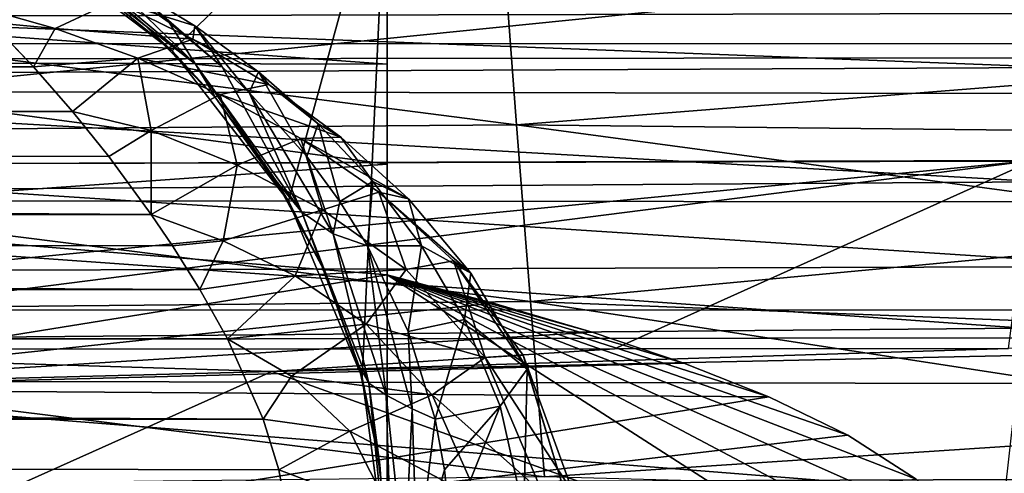
# Model space of a CAD drawing. Units: millimetres. Extents: x -300 to 900, y -132 to 0.
# Drawn here: x -40 to -26, y -22 to -15 of the extents above; entities that cross this region are included whole.
import ezdxf

# ---------------------------------------------------------------- set-up
doc = ezdxf.new("R2010")
doc.units = ezdxf.units.MM
doc.header["$LTSCALE"] = 65.185185
for name, color, linetype in [('11', 7, 'CONTINUOUS'), ('143', 7, 'CONTINUOUS'), ('147', 7, 'CONTINUOUS'), ('151', 7, 'CONTINUOUS'), ('152', 7, 'CONTINUOUS'), ('16', 7, 'CONTINUOUS'), ('161', 7, 'CONTINUOUS'), ('177', 7, 'CONTINUOUS'), ('2', 7, 'CONTINUOUS'), ('26', 7, 'CONTINUOUS'), ('29', 7, 'CONTINUOUS'), ('34', 7, 'CONTINUOUS'), ('50', 7, 'CONTINUOUS'), ('52', 7, 'CONTINUOUS'), ('68', 7, 'CONTINUOUS'), ('70', 7, 'CONTINUOUS')]:
    doc.layers.add(name, color=color, linetype=linetype)

msp = doc.modelspace()

# ---------------------------------------------------------------- linework, layer by layer
at = {"layer": '11', "linetype": 'Continuous'}
for points in [[(-51.431, -20.701, -97.698), (-36.59, -20.312, -98.166), (-46.55, -20.003, -98.034), (-51.431, -20.701, -97.698)], [(-46.55, -20.003, -98.034), (-36.59, -20.312, -98.166), (-31.86, -20, -98.321), (-46.55, -20.003, -98.034)], [(-36.59, -20.312, -98.166), (-28.807, -23.098, -97.515), (-21.613, -19.993, -98.423), (-36.59, -20.312, -98.166)], [(-36.59, -20.312, -98.166), (-21.613, -19.993, -98.423), (-26.423, -19.996, -98.384), (-36.59, -20.312, -98.166)], [(-31.86, -20, -98.321), (-36.59, -20.312, -98.166), (-26.423, -19.996, -98.384), (-31.86, -20, -98.321)], [(-28.807, -23.098, -97.515), (-14.258, -22.859, -97.684), (-21.613, -19.993, -98.423), (-28.807, -23.098, -97.515)], [(-51.431, -20.701, -97.698), (-43.487, -23.399, -97.166), (-36.59, -20.312, -98.166), (-51.431, -20.701, -97.698)], [(-43.487, -23.399, -97.166), (-28.807, -23.098, -97.515), (-36.59, -20.312, -98.166), (-43.487, -23.399, -97.166)]]:
    msp.add_3dface(points, dxfattribs=at)
at = {"layer": '143', "linetype": 'Continuous'}
for points in [[(-214.037, -15.823, -218.962), (215, -14.796, -217.71), (-213.558, -14.282, -216.897), (-214.037, -15.823, -218.962)], [(215, -15.749, -218.886), (215, -14.796, -217.71), (-214.037, -15.823, -218.962), (215, -15.749, -218.886)], [(215, -16.875, -219.898), (215, -15.749, -218.886), (-214.128, -16.171, -219.304), (215, -16.875, -219.898)], [(-214.128, -16.171, -219.304), (215, -15.749, -218.886), (-214.037, -15.823, -218.962), (-214.128, -16.171, -219.304)], [(-214.507, -17.829, -220.558), (215, -16.875, -219.898), (-214.128, -16.171, -219.304), (-214.507, -17.829, -220.558)], [(215, -18.152, -220.743), (215, -16.875, -219.898), (-214.507, -17.829, -220.558), (215, -18.152, -220.743)], [(-214.806, -19.434, -221.342), (215, -18.152, -220.743), (-214.507, -17.829, -220.558), (-214.806, -19.434, -221.342)], [(215, -19.505, -221.368), (215, -18.152, -220.743), (-214.806, -19.434, -221.342), (215, -19.505, -221.368)], [(-214.901, -20.117, -221.574), (215, -19.505, -221.368), (-214.806, -19.434, -221.342), (-214.901, -20.117, -221.574)], [(215, -20.944, -221.78), (215, -19.505, -221.368), (-214.901, -20.117, -221.574), (215, -20.944, -221.78)], [(-215.12, -22.477, -221.985), (215, -20.944, -221.78), (-214.901, -20.117, -221.574), (-215.12, -22.477, -221.985)], [(-215.12, -22.477, -221.985), (215, -22.477, -221.985), (215, -20.944, -221.78), (-215.12, -22.477, -221.985)]]:
    msp.add_3dface(points, dxfattribs=at)
at = {"layer": '147', "linetype": 'Continuous'}
for points in [[(-39.881, -16.109, 214.246), (-275.617, -16.097, 214.234), (-40.464, -15.499, 213.613), (-39.881, -16.109, 214.246)], [(-275.924, -16.806, 214.85), (-275.617, -16.097, 214.234), (-39.34, -16.728, 214.788), (-275.924, -16.806, 214.85)], [(-39.34, -16.728, 214.788), (-275.617, -16.097, 214.234), (-39.881, -16.109, 214.246), (-39.34, -16.728, 214.788)], [(-276.403, -18.265, 215.807), (-275.924, -16.806, 214.85), (-38.254, -18.146, 215.742), (-276.403, -18.265, 215.807)], [(-38.84, -17.348, 215.249), (-275.924, -16.806, 214.85), (-39.34, -16.728, 214.788), (-38.84, -17.348, 215.249)], [(-38.254, -18.146, 215.742), (-275.924, -16.806, 214.85), (-38.84, -17.348, 215.249), (-38.254, -18.146, 215.742)], [(-37.96, -18.579, 215.969), (-276.403, -18.265, 215.807), (-38.254, -18.146, 215.742), (-37.96, -18.579, 215.969)], [(-276.719, -19.7, 216.439), (-276.403, -18.265, 215.807), (-37.585, -19.18, 216.241), (-276.719, -19.7, 216.439)], [(-37.585, -19.18, 216.241), (-276.403, -18.265, 215.807), (-37.96, -18.579, 215.969), (-37.585, -19.18, 216.241)], [(-37.203, -19.864, 216.494), (-276.719, -19.7, 216.439), (-37.585, -19.18, 216.241), (-37.203, -19.864, 216.494)], [(-276.907, -21.09, 216.815), (-276.719, -19.7, 216.439), (-36.709, -20.97, 216.791), (-276.907, -21.09, 216.815)], [(-36.709, -20.97, 216.791), (-276.719, -19.7, 216.439), (-37.203, -19.864, 216.494), (-36.709, -20.97, 216.791)], [(-36.493, -21.669, 216.91), (-276.907, -21.09, 216.815), (-36.709, -20.97, 216.791), (-36.493, -21.669, 216.91)], [(-36.345, -22.477, 216.985), (-276.992, -22.477, 216.985), (-276.907, -21.09, 216.815), (-36.345, -22.477, 216.985)], [(-36.345, -22.477, 216.985), (-276.907, -21.09, 216.815), (-36.493, -21.669, 216.91), (-36.345, -22.477, 216.985)]]:
    msp.add_3dface(points, dxfattribs=at)
at = {"layer": '151', "linetype": 'Continuous'}
for points in [[(-40.038, -14.318, 198.023), (-37.967, -15.891, 198.223), (-39.449, -14.682, 208), (-40.038, -14.318, 198.023)], [(-39.449, -14.682, 208), (-37.967, -15.891, 198.223), (-38.34, -15.54, 208), (-39.449, -14.682, 208)], [(-38.34, -15.54, 208), (-37.967, -15.891, 198.223), (-37.362, -16.545, 208), (-38.34, -15.54, 208)], [(-37.967, -15.891, 198.223), (-36.361, -17.963, 198.37), (-37.362, -16.545, 208), (-37.967, -15.891, 198.223)], [(-37.362, -16.545, 208), (-36.361, -17.963, 198.37), (-36.534, -17.677, 208), (-37.362, -16.545, 208)], [(-36.534, -17.677, 208), (-36.361, -17.963, 198.37), (-35.873, -18.913, 208), (-36.534, -17.677, 208)], [(-36.361, -17.963, 198.37), (-35.345, -20.396, 198.46), (-35.873, -18.913, 208), (-36.361, -17.963, 198.37)], [(-35.873, -18.913, 208), (-35.345, -20.396, 198.46), (-35.391, -20.23, 208), (-35.873, -18.913, 208)], [(-35.391, -20.23, 208), (-35.345, -20.396, 198.46), (-35.098, -21.601, 208), (-35.391, -20.23, 208)], [(-35.345, -20.396, 198.46), (-35, -23, 198.49), (-35.098, -21.601, 208), (-35.345, -20.396, 198.46)], [(-35, -23, 198.49), (-35, -23, 208), (-35.098, -21.601, 208), (-35, -23, 198.49)]]:
    msp.add_3dface(points, dxfattribs=at)
at = {"layer": '152', "linetype": 'Continuous'}
for points in [[(-39.449, -14.682, 208), (-38.34, -15.54, 208), (-39.534, -14.496, 209.643), (-39.449, -14.682, 208)], [(-38.34, -15.54, 208), (-37.644, -16.072, 209.168), (-39.534, -14.496, 209.643), (-38.34, -15.54, 208)], [(-39.534, -14.496, 209.643), (-37.644, -16.072, 209.168), (-38.844, -14.91, 209.825), (-39.534, -14.496, 209.643)], [(-38.844, -14.91, 209.825), (-37.644, -16.072, 209.168), (-38.006, -15.499, 209.99), (-38.844, -14.91, 209.825)], [(-38.34, -15.54, 208), (-37.362, -16.545, 208), (-37.644, -16.072, 209.168), (-38.34, -15.54, 208)], [(-38.006, -15.499, 209.99), (-37.644, -16.072, 209.168), (-37.275, -16.109, 210.079), (-38.006, -15.499, 209.99)], [(-37.362, -16.545, 208), (-36.534, -17.677, 208), (-37.644, -16.072, 209.168), (-37.362, -16.545, 208)], [(-36.534, -17.677, 208), (-36.175, -18.116, 208.798), (-37.644, -16.072, 209.168), (-36.534, -17.677, 208)], [(-37.644, -16.072, 209.168), (-36.175, -18.116, 208.798), (-37.275, -16.109, 210.079), (-37.644, -16.072, 209.168)], [(-36.175, -18.116, 208.798), (-36.901, -16.464, 210.103), (-37.275, -16.109, 210.079), (-36.175, -18.116, 208.798)], [(-36.901, -16.464, 210.103), (-35.742, -18.415, 209.474), (-36.107, -17.348, 210.101), (-36.901, -16.464, 210.103)], [(-35.742, -18.415, 209.474), (-36.901, -16.464, 210.103), (-36.175, -18.116, 208.798), (-35.742, -18.415, 209.474)], [(-36.107, -17.348, 210.101), (-35.742, -18.415, 209.474), (-35.652, -17.966, 210.062), (-36.107, -17.348, 210.101)], [(-36.534, -17.677, 208), (-35.873, -18.913, 208), (-36.175, -18.116, 208.798), (-36.534, -17.677, 208)], [(-35.652, -17.966, 210.062), (-35.742, -18.415, 209.474), (-35.271, -18.579, 210.006), (-35.652, -17.966, 210.062)], [(-35.873, -18.913, 208), (-35.391, -20.23, 208), (-36.175, -18.116, 208.798), (-35.873, -18.913, 208)], [(-35.391, -20.23, 208), (-35.253, -20.476, 208.567), (-36.175, -18.116, 208.798), (-35.391, -20.23, 208)], [(-35.253, -20.476, 208.567), (-35.742, -18.415, 209.474), (-36.175, -18.116, 208.798), (-35.253, -20.476, 208.567)], [(-35.742, -18.415, 209.474), (-35.01, -20.641, 209.081), (-35.271, -18.579, 210.006), (-35.742, -18.415, 209.474)], [(-35.01, -20.641, 209.081), (-35.742, -18.415, 209.474), (-35.253, -20.476, 208.567), (-35.01, -20.641, 209.081)], [(-35.271, -18.579, 210.006), (-34.652, -20.828, 209.51), (-34.709, -19.763, 209.877), (-35.271, -18.579, 210.006)], [(-34.652, -20.828, 209.51), (-35.271, -18.579, 210.006), (-35.01, -20.641, 209.081), (-34.652, -20.828, 209.51)], [(-34.709, -19.763, 209.877), (-34.652, -20.828, 209.51), (-34.337, -20.97, 209.757), (-34.709, -19.763, 209.877)], [(-35.391, -20.23, 208), (-35.098, -21.601, 208), (-35.253, -20.476, 208.567), (-35.391, -20.23, 208)], [(-35, -23, 208), (-34.94, -23, 208.487), (-35.253, -20.476, 208.567), (-35, -23, 208)], [(-35.098, -21.601, 208), (-35, -23, 208), (-35.253, -20.476, 208.567), (-35.098, -21.601, 208)], [(-34.94, -23, 208.487), (-35.01, -20.641, 209.081), (-35.253, -20.476, 208.567), (-34.94, -23, 208.487)], [(-34.94, -23, 208.487), (-34.761, -23, 208.947), (-35.01, -20.641, 209.081), (-34.94, -23, 208.487)], [(-34.761, -23, 208.947), (-34.652, -20.828, 209.51), (-35.01, -20.641, 209.081), (-34.761, -23, 208.947)], [(-34.761, -23, 208.947), (-34.583, -23, 209.223), (-34.652, -20.828, 209.51), (-34.761, -23, 208.947)], [(-34.652, -20.828, 209.51), (-34.583, -23, 209.223), (-34.337, -20.97, 209.757), (-34.652, -20.828, 209.51)], [(-34.337, -20.97, 209.757), (-34.583, -23, 209.223), (-34.205, -21.669, 209.706), (-34.337, -20.97, 209.757)], [(-34.583, -23, 209.223), (-34.121, -22.477, 209.673), (-34.205, -21.669, 209.706), (-34.583, -23, 209.223)]]:
    msp.add_3dface(points, dxfattribs=at)
at = {"layer": '16', "linetype": 'Continuous'}
for points in [[(-26.082, -17.402, -99.065), (-25.833, -14.79, -99.767), (-52.42, -17.476, -98.545), (-26.082, -17.402, -99.065)], [(-25.833, -14.79, -99.767), (-51.915, -14.939, -99.262), (-52.42, -17.476, -98.545), (-25.833, -14.79, -99.767)], [(-52.92, -20.001, -97.843), (-46.55, -20.003, -98.034), (-26.082, -17.402, -99.065), (-52.92, -20.001, -97.843)], [(-52.92, -20.001, -97.843), (-26.082, -17.402, -99.065), (-52.42, -17.476, -98.545), (-52.92, -20.001, -97.843)], [(-46.55, -20.003, -98.034), (-31.86, -20, -98.321), (-26.082, -17.402, -99.065), (-46.55, -20.003, -98.034)], [(-31.86, -20, -98.321), (-26.423, -19.996, -98.384), (-26.082, -17.402, -99.065), (-31.86, -20, -98.321)]]:
    msp.add_3dface(points, dxfattribs=at)
at = {"layer": '161', "linetype": 'Continuous'}
for points in [[(-38.844, -14.91, 209.825), (-38.006, -15.499, 209.99), (-38.581, -14.979, 211.226), (-38.844, -14.91, 209.825)], [(-38.581, -14.979, 211.226), (-37.654, -15.543, 211.34), (-38.761, -15.199, 212.544), (-38.581, -14.979, 211.226)], [(-38.006, -15.499, 209.99), (-37.275, -16.109, 210.079), (-38.581, -14.979, 211.226), (-38.006, -15.499, 209.99)], [(-38.581, -14.979, 211.226), (-37.275, -16.109, 210.079), (-37.654, -15.543, 211.34), (-38.581, -14.979, 211.226)], [(-40.706, -15.263, 213.334), (-38.761, -15.199, 212.544), (-39.579, -15.583, 213.63), (-40.706, -15.263, 213.334)], [(-38.761, -15.199, 212.544), (-37.679, -15.731, 212.665), (-39.579, -15.583, 213.63), (-38.761, -15.199, 212.544)], [(-38.761, -15.199, 212.544), (-37.654, -15.543, 211.34), (-37.679, -15.731, 212.665), (-38.761, -15.199, 212.544)], [(-40.464, -15.499, 213.613), (-40.706, -15.263, 213.334), (-39.579, -15.583, 213.63), (-40.464, -15.499, 213.613)], [(-39.881, -16.109, 214.246), (-40.464, -15.499, 213.613), (-39.579, -15.583, 213.63), (-39.881, -16.109, 214.246)], [(-39.881, -16.109, 214.246), (-39.579, -15.583, 213.63), (-38.437, -15.992, 213.832), (-39.881, -16.109, 214.246)], [(-39.579, -15.583, 213.63), (-37.679, -15.731, 212.665), (-38.437, -15.992, 213.832), (-39.579, -15.583, 213.63)], [(-37.654, -15.543, 211.34), (-36.772, -16.181, 211.374), (-37.679, -15.731, 212.665), (-37.654, -15.543, 211.34)], [(-37.275, -16.109, 210.079), (-36.901, -16.464, 210.103), (-37.654, -15.543, 211.34), (-37.275, -16.109, 210.079)], [(-37.654, -15.543, 211.34), (-36.901, -16.464, 210.103), (-36.772, -16.181, 211.374), (-37.654, -15.543, 211.34)], [(-37.679, -15.731, 212.665), (-36.633, -16.355, 212.687), (-38.437, -15.992, 213.832), (-37.679, -15.731, 212.665)], [(-37.679, -15.731, 212.665), (-36.772, -16.181, 211.374), (-36.633, -16.355, 212.687), (-37.679, -15.731, 212.665)], [(-39.34, -16.728, 214.788), (-39.881, -16.109, 214.246), (-38.437, -15.992, 213.832), (-39.34, -16.728, 214.788)], [(-39.34, -16.728, 214.788), (-38.437, -15.992, 213.832), (-38.255, -16.991, 214.917), (-39.34, -16.728, 214.788)], [(-38.437, -15.992, 213.832), (-37.302, -16.492, 213.93), (-38.255, -16.991, 214.917), (-38.437, -15.992, 213.832)], [(-38.437, -15.992, 213.832), (-36.633, -16.355, 212.687), (-37.302, -16.492, 213.93), (-38.437, -15.992, 213.832)], [(-36.901, -16.464, 210.103), (-36.107, -17.348, 210.101), (-36.772, -16.181, 211.374), (-36.901, -16.464, 210.103)], [(-36.772, -16.181, 211.374), (-35.95, -16.896, 211.333), (-36.633, -16.355, 212.687), (-36.772, -16.181, 211.374)], [(-36.772, -16.181, 211.374), (-36.107, -17.348, 210.101), (-35.95, -16.896, 211.333), (-36.772, -16.181, 211.374)], [(-36.633, -16.355, 212.687), (-35.638, -17.081, 212.616), (-37.302, -16.492, 213.93), (-36.633, -16.355, 212.687)], [(-36.633, -16.355, 212.687), (-35.95, -16.896, 211.333), (-35.638, -17.081, 212.616), (-36.633, -16.355, 212.687)], [(-38.255, -16.991, 214.917), (-37.302, -16.492, 213.93), (-37.068, -17.468, 215.03), (-38.255, -16.991, 214.917)], [(-37.302, -16.492, 213.93), (-36.19, -17.097, 213.927), (-37.068, -17.468, 215.03), (-37.302, -16.492, 213.93)], [(-37.302, -16.492, 213.93), (-35.638, -17.081, 212.616), (-36.19, -17.097, 213.927), (-37.302, -16.492, 213.93)], [(-38.84, -17.348, 215.249), (-39.34, -16.728, 214.788), (-38.255, -16.991, 214.917), (-38.84, -17.348, 215.249)], [(-36.107, -17.348, 210.101), (-35.652, -17.966, 210.062), (-35.95, -16.896, 211.333), (-36.107, -17.348, 210.101)], [(-35.95, -16.896, 211.333), (-35.198, -17.691, 211.23), (-35.638, -17.081, 212.616), (-35.95, -16.896, 211.333)], [(-35.95, -16.896, 211.333), (-35.652, -17.966, 210.062), (-35.198, -17.691, 211.23), (-35.95, -16.896, 211.333)], [(-38.254, -18.146, 215.742), (-38.84, -17.348, 215.249), (-38.255, -16.991, 214.917), (-38.254, -18.146, 215.742)], [(-38.254, -18.146, 215.742), (-38.255, -16.991, 214.917), (-37.068, -17.468, 215.03), (-38.254, -18.146, 215.742)], [(-37.068, -17.468, 215.03), (-36.19, -17.097, 213.927), (-35.891, -18.081, 215.04), (-37.068, -17.468, 215.03)], [(-35.638, -17.081, 212.616), (-34.706, -17.931, 212.469), (-36.19, -17.097, 213.927), (-35.638, -17.081, 212.616)], [(-36.19, -17.097, 213.927), (-35.114, -17.839, 213.835), (-35.891, -18.081, 215.04), (-36.19, -17.097, 213.927)], [(-36.19, -17.097, 213.927), (-34.706, -17.931, 212.469), (-35.114, -17.839, 213.835), (-36.19, -17.097, 213.927)], [(-35.638, -17.081, 212.616), (-35.198, -17.691, 211.23), (-34.706, -17.931, 212.469), (-35.638, -17.081, 212.616)], [(-38.254, -18.146, 215.742), (-37.068, -17.468, 215.03), (-37.262, -18.51, 215.883), (-38.254, -18.146, 215.742)], [(-37.068, -17.468, 215.03), (-35.891, -18.081, 215.04), (-37.262, -18.51, 215.883), (-37.068, -17.468, 215.03)], [(-35.652, -17.966, 210.062), (-35.271, -18.579, 210.006), (-35.198, -17.691, 211.23), (-35.652, -17.966, 210.062)], [(-35.198, -17.691, 211.23), (-35.271, -18.579, 210.006), (-34.524, -18.581, 211.081), (-35.198, -17.691, 211.23)], [(-35.198, -17.691, 211.23), (-34.524, -18.581, 211.081), (-34.706, -17.931, 212.469), (-35.198, -17.691, 211.23)], [(-35.891, -18.081, 215.04), (-35.114, -17.839, 213.835), (-34.736, -18.908, 214.971), (-35.891, -18.081, 215.04)], [(-35.114, -17.839, 213.835), (-34.082, -18.785, 213.681), (-34.736, -18.908, 214.971), (-35.114, -17.839, 213.835)], [(-35.114, -17.839, 213.835), (-33.844, -18.958, 212.277), (-34.082, -18.785, 213.681), (-35.114, -17.839, 213.835)], [(-34.706, -17.931, 212.469), (-33.844, -18.958, 212.277), (-35.114, -17.839, 213.835), (-34.706, -17.931, 212.469)], [(-34.706, -17.931, 212.469), (-34.524, -18.581, 211.081), (-33.844, -18.958, 212.277), (-34.706, -17.931, 212.469)], [(-37.96, -18.579, 215.969), (-38.254, -18.146, 215.742), (-37.262, -18.51, 215.883), (-37.96, -18.579, 215.969)], [(-37.262, -18.51, 215.883), (-35.891, -18.081, 215.04), (-36.266, -18.993, 215.956), (-37.262, -18.51, 215.883)], [(-35.891, -18.081, 215.04), (-34.736, -18.908, 214.971), (-36.266, -18.993, 215.956), (-35.891, -18.081, 215.04)], [(-37.585, -19.18, 216.241), (-37.96, -18.579, 215.969), (-37.262, -18.51, 215.883), (-37.585, -19.18, 216.241)], [(-37.585, -19.18, 216.241), (-37.262, -18.51, 215.883), (-36.266, -18.993, 215.956), (-37.585, -19.18, 216.241)], [(-35.271, -18.579, 210.006), (-34.709, -19.763, 209.877), (-34.524, -18.581, 211.081), (-35.271, -18.579, 210.006)], [(-34.524, -18.581, 211.081), (-34.709, -19.763, 209.877), (-33.933, -19.594, 210.913), (-34.524, -18.581, 211.081)], [(-34.524, -18.581, 211.081), (-33.933, -19.594, 210.913), (-33.844, -18.958, 212.277), (-34.524, -18.581, 211.081)], [(-34.736, -18.908, 214.971), (-34.082, -18.785, 213.681), (-33.645, -20.121, 214.872), (-34.736, -18.908, 214.971)], [(-34.082, -18.785, 213.681), (-33.123, -20.09, 213.522), (-33.645, -20.121, 214.872), (-34.082, -18.785, 213.681)], [(-34.082, -18.785, 213.681), (-33.068, -20.281, 212.094), (-33.123, -20.09, 213.522), (-34.082, -18.785, 213.681)], [(-33.844, -18.958, 212.277), (-33.068, -20.281, 212.094), (-34.082, -18.785, 213.681), (-33.844, -18.958, 212.277)], [(-37.203, -19.864, 216.494), (-37.585, -19.18, 216.241), (-36.266, -18.993, 215.956), (-37.203, -19.864, 216.494)], [(-37.203, -19.864, 216.494), (-36.266, -18.993, 215.956), (-35.286, -19.658, 215.973), (-37.203, -19.864, 216.494)], [(-36.266, -18.993, 215.956), (-34.736, -18.908, 214.971), (-35.286, -19.658, 215.973), (-36.266, -18.993, 215.956)], [(-34.736, -18.908, 214.971), (-33.645, -20.121, 214.872), (-35.286, -19.658, 215.973), (-34.736, -18.908, 214.971)], [(-33.844, -18.958, 212.277), (-33.933, -19.594, 210.913), (-33.068, -20.281, 212.094), (-33.844, -18.958, 212.277)], [(-37.203, -19.864, 216.494), (-35.286, -19.658, 215.973), (-36.317, -20.376, 216.607), (-37.203, -19.864, 216.494)], [(-35.286, -19.658, 215.973), (-34.376, -20.637, 215.964), (-36.317, -20.376, 216.607), (-35.286, -19.658, 215.973)], [(-35.286, -19.658, 215.973), (-33.645, -20.121, 214.872), (-34.376, -20.637, 215.964), (-35.286, -19.658, 215.973)], [(-34.709, -19.763, 209.877), (-34.337, -20.97, 209.757), (-33.933, -19.594, 210.913), (-34.709, -19.763, 209.877)], [(-33.933, -19.594, 210.913), (-34.337, -20.97, 209.757), (-33.437, -20.79, 210.764), (-33.933, -19.594, 210.913)], [(-33.933, -19.594, 210.913), (-33.437, -20.79, 210.764), (-33.068, -20.281, 212.094), (-33.933, -19.594, 210.913)], [(-36.709, -20.97, 216.791), (-37.203, -19.864, 216.494), (-36.317, -20.376, 216.607), (-36.709, -20.97, 216.791)], [(-33.123, -20.09, 213.522), (-32.431, -21.989, 213.429), (-33.645, -20.121, 214.872), (-33.123, -20.09, 213.522)], [(-33.068, -20.281, 212.094), (-32.521, -22.079, 211.989), (-33.123, -20.09, 213.522), (-33.068, -20.281, 212.094)], [(-32.521, -22.079, 211.989), (-32.431, -21.989, 213.429), (-33.123, -20.09, 213.522), (-32.521, -22.079, 211.989)], [(-33.645, -20.121, 214.872), (-32.853, -21.989, 214.812), (-34.376, -20.637, 215.964), (-33.645, -20.121, 214.872)], [(-32.431, -21.989, 213.429), (-32.853, -21.989, 214.812), (-33.645, -20.121, 214.872), (-32.431, -21.989, 213.429)], [(-36.709, -20.97, 216.791), (-36.317, -20.376, 216.607), (-35.512, -21.137, 216.676), (-36.709, -20.97, 216.791)], [(-36.317, -20.376, 216.607), (-34.376, -20.637, 215.964), (-35.512, -21.137, 216.676), (-36.317, -20.376, 216.607)], [(-33.437, -20.79, 210.764), (-33.11, -22.25, 210.679), (-33.068, -20.281, 212.094), (-33.437, -20.79, 210.764)], [(-33.11, -22.25, 210.679), (-32.521, -22.079, 211.989), (-33.068, -20.281, 212.094), (-33.11, -22.25, 210.679)], [(-34.376, -20.637, 215.964), (-33.731, -22.08, 215.958), (-35.512, -21.137, 216.676), (-34.376, -20.637, 215.964)], [(-32.853, -21.989, 214.812), (-33.731, -22.08, 215.958), (-34.376, -20.637, 215.964), (-32.853, -21.989, 214.812)], [(-34.337, -20.97, 209.757), (-34.205, -21.669, 209.706), (-33.437, -20.79, 210.764), (-34.337, -20.97, 209.757)], [(-34.205, -21.669, 209.706), (-34.121, -22.477, 209.673), (-33.437, -20.79, 210.764), (-34.205, -21.669, 209.706)], [(-34.121, -22.477, 209.673), (-33.11, -22.25, 210.679), (-33.437, -20.79, 210.764), (-34.121, -22.477, 209.673)], [(-36.493, -21.669, 216.91), (-36.709, -20.97, 216.791), (-35.512, -21.137, 216.676), (-36.493, -21.669, 216.91)], [(-34.952, -22.251, 216.715), (-36.493, -21.669, 216.91), (-35.512, -21.137, 216.676), (-34.952, -22.251, 216.715)], [(-33.731, -22.08, 215.958), (-34.952, -22.251, 216.715), (-35.512, -21.137, 216.676), (-33.731, -22.08, 215.958)], [(-36.345, -22.477, 216.985), (-36.493, -21.669, 216.91), (-34.952, -22.251, 216.715), (-36.345, -22.477, 216.985)]]:
    msp.add_3dface(points, dxfattribs=at)
at = {"layer": '177', "linetype": 'Continuous'}
for points in [[(-40.038, -14.318, 198.023), (-35, -13, 198.49), (-37.967, -15.891, 198.223), (-40.038, -14.318, 198.023)], [(-37.967, -15.891, 198.223), (-35, -13, 198.49), (-36.361, -17.963, 198.37), (-37.967, -15.891, 198.223)], [(-36.361, -17.963, 198.37), (-35, -13, 198.49), (-35.345, -20.396, 198.46), (-36.361, -17.963, 198.37)], [(-35, -13, 198.49), (-35, -23, 198.49), (-35.345, -20.396, 198.46), (-35, -13, 198.49)]]:
    msp.add_3dface(points, dxfattribs=at)
at = {"layer": '2', "linetype": 'Continuous'}
for points in [[(-33.398, -14.448, 181.334), (-33.213, -16.912, 181.042), (-51.532, -14.557, 179.704), (-33.398, -14.448, 181.334)], [(-19.875, -15.244, 181.856), (-21.086, -15.948, 181.739), (-33.398, -14.448, 181.334), (-19.875, -15.244, 181.856)], [(-33.398, -14.448, 181.334), (-21.086, -15.948, 181.739), (-33.213, -16.912, 181.042), (-33.398, -14.448, 181.334)], [(-33.213, -16.912, 181.042), (-51.246, -17.05, 179.373), (-51.532, -14.557, 179.704), (-33.213, -16.912, 181.042)], [(-21.086, -15.948, 181.739), (-21.982, -17.031, 181.588), (-33.213, -16.912, 181.042), (-21.086, -15.948, 181.739)], [(-33.213, -16.912, 181.042), (-33.022, -19.349, 180.762), (-51.246, -17.05, 179.373), (-33.213, -16.912, 181.042)], [(-21.982, -17.031, 181.588), (-22.448, -18.359, 181.425), (-33.213, -16.912, 181.042), (-21.982, -17.031, 181.588)], [(-33.213, -16.912, 181.042), (-22.448, -18.359, 181.425), (-33.022, -19.349, 180.762), (-33.213, -16.912, 181.042)], [(-33.022, -19.349, 180.762), (-50.951, -19.517, 179.054), (-51.246, -17.05, 179.373), (-33.022, -19.349, 180.762)], [(-22.448, -18.359, 181.425), (-22.427, -19.76, 181.272), (-33.022, -19.349, 180.762), (-22.448, -18.359, 181.425)], [(-33.022, -19.349, 180.762), (-32.827, -21.766, 180.485), (-50.951, -19.517, 179.054), (-33.022, -19.349, 180.762)], [(-22.427, -19.76, 181.272), (-21.935, -21.049, 181.151), (-33.022, -19.349, 180.762), (-22.427, -19.76, 181.272)], [(-33.022, -19.349, 180.762), (-21.935, -21.049, 181.151), (-32.827, -21.766, 180.485), (-33.022, -19.349, 180.762)], [(-32.827, -21.766, 180.485), (-50.648, -21.968, 178.738), (-50.951, -19.517, 179.054), (-32.827, -21.766, 180.485)], [(-21.935, -21.049, 181.151), (-21.046, -22.085, 181.071), (-32.827, -21.766, 180.485), (-21.935, -21.049, 181.151)]]:
    msp.add_3dface(points, dxfattribs=at)
at = {"layer": '26', "linetype": 'Continuous'}
for points in [[(-35, -17.455, 193.133), (-35, -16.076, 193.95), (-45.493, -16.047, 193.247), (-35, -17.455, 193.133)], [(-45.04, -18.163, 192.135), (-35, -17.455, 193.133), (-45.493, -16.047, 193.247), (-45.04, -18.163, 192.135)], [(-35, -18.982, 192.553), (-35, -17.455, 193.133), (-45.04, -18.163, 192.135), (-35, -18.982, 192.553)], [(-44.799, -20.555, 191.448), (-35, -18.982, 192.553), (-45.04, -18.163, 192.135), (-44.799, -20.555, 191.448)], [(-33.535, -19.369, 192.522), (-35, -18.982, 192.553), (-44.799, -20.555, 191.448), (-33.535, -19.369, 192.522)], [(-32.169, -19.772, 192.487), (-33.535, -19.369, 192.522), (-44.799, -20.555, 191.448), (-32.169, -19.772, 192.487)], [(-30.902, -20.199, 192.447), (-32.169, -19.772, 192.487), (-44.799, -20.555, 191.448), (-30.902, -20.199, 192.447)], [(-29.729, -20.664, 192.402), (-30.902, -20.199, 192.447), (-44.799, -20.555, 191.448), (-29.729, -20.664, 192.402)], [(-44.568, -23.061, 190.992), (-29.729, -20.664, 192.402), (-44.799, -20.555, 191.448), (-44.568, -23.061, 190.992)], [(-28.643, -21.19, 192.346), (-29.729, -20.664, 192.402), (-44.568, -23.061, 190.992), (-28.643, -21.19, 192.346)], [(-27.698, -21.8, 192.278), (-28.643, -21.19, 192.346), (-44.568, -23.061, 190.992), (-27.698, -21.8, 192.278)]]:
    msp.add_3dface(points, dxfattribs=at)
at = {"layer": '29', "linetype": 'Continuous'}
for points in [[(-35, -16.076, 193.95), (-35, -14.553, 195.425), (-55.303, -14.591, 193.702), (-35, -16.076, 193.95)], [(-45.493, -16.047, 193.247), (-35, -16.076, 193.95), (-55.303, -14.591, 193.702), (-45.493, -16.047, 193.247)]]:
    msp.add_3dface(points, dxfattribs=at)
at = {"layer": '34', "linetype": 'Continuous'}
for points in [[(-25.436, -15.053, -116.86), (-25.699, -16.12, -114.464), (-51.083, -15.148, -116.648), (-25.436, -15.053, -116.86)], [(-25.699, -16.12, -114.464), (-51.617, -16.237, -114.109), (-51.083, -15.148, -116.648), (-25.699, -16.12, -114.464)], [(-25.699, -16.12, -114.464), (-25.96, -17.699, -112.509), (-51.617, -16.237, -114.109), (-25.699, -16.12, -114.464)], [(-25.96, -17.699, -112.509), (-52.148, -17.871, -112.046), (-51.617, -16.237, -114.109), (-25.96, -17.699, -112.509)], [(-25.96, -17.699, -112.509), (-26.22, -19.714, -110.995), (-52.148, -17.871, -112.046), (-25.96, -17.699, -112.509)], [(-26.22, -19.714, -110.995), (-52.675, -19.946, -110.486), (-52.148, -17.871, -112.046), (-26.22, -19.714, -110.995)], [(-26.22, -19.714, -110.995), (-26.479, -22.015, -109.818), (-52.675, -19.946, -110.486), (-26.22, -19.714, -110.995)], [(-26.479, -22.015, -109.818), (-53.201, -22.266, -109.297), (-52.675, -19.946, -110.486), (-26.479, -22.015, -109.818)]]:
    msp.add_3dface(points, dxfattribs=at)
at = {"layer": '50', "linetype": 'Continuous'}
for points in [[(899, -1, 240), (-299, -1, 240), (899, -79, 240), (899, -1, 240)], [(899, -79, 240), (-299, -1, 240), (-299, -79, 240), (899, -79, 240)]]:
    msp.add_3dface(points, dxfattribs=at)
at = {"layer": '52', "linetype": 'Continuous'}
for points in [[(-299, -1, -240), (899, -1, -240), (-250, -32.5, -240), (-299, -1, -240)], [(-250, -32.5, -240), (899, -1, -240), (-247.676, -32.871, -240), (-250, -32.5, -240)], [(-247.676, -32.871, -240), (899, -1, -240), (-245.591, -33.938, -240), (-247.676, -32.871, -240)], [(-245.591, -33.938, -240), (899, -1, -240), (-243.938, -35.591, -240), (-245.591, -33.938, -240)], [(-243.938, -35.591, -240), (899, -1, -240), (-242.872, -37.669, -240), (-243.938, -35.591, -240)], [(-242.872, -37.669, -240), (899, -1, -240), (-242.5, -40, -240), (-242.872, -37.669, -240)], [(-242.5, -40, -240), (899, -1, -240), (250, -42.5, -240), (-242.5, -40, -240)]]:
    msp.add_3dface(points, dxfattribs=at)
at = {"layer": '68', "linetype": 'Continuous'}
for points in [[(-35, -13, 197.998), (-35, -13.368, 197.241), (-35, -64.901, 198.086), (-35, -13, 197.998)], [(-35, -13, 197.998), (-35, -23, 198.49), (-35, -13, 198.49), (-35, -13, 197.998)], [(-35, -23, 198.49), (-35, -13, 197.998), (-35, -64.901, 198.086), (-35, -23, 198.49)], [(-35, -13.368, 197.241), (-35, -14.28, 195.778), (-35, -64.901, 198.086), (-35, -13.368, 197.241)], [(-35, -14.28, 195.778), (-35, -14.553, 195.425), (-35, -64.901, 198.086), (-35, -14.28, 195.778)], [(-35, -14.553, 195.425), (-35, -16.076, 193.95), (-35, -64.901, 198.086), (-35, -14.553, 195.425)], [(-35, -16.076, 193.95), (-35, -17.455, 193.133), (-35, -64.901, 198.086), (-35, -16.076, 193.95)], [(-35, -17.455, 193.133), (-35, -18.982, 192.553), (-35, -64.901, 198.086), (-35, -17.455, 193.133)], [(-35, -64.901, 198.086), (-35, -18.982, 192.553), (-35, -25.113, 191.817), (-35, -64.901, 198.086)]]:
    msp.add_3dface(points, dxfattribs=at)
at = {"layer": '70', "linetype": 'Continuous'}
for points in [[(-35, -18.982, 192.553), (-33.535, -19.369, 192.522), (-32.169, -19.772, 192.487), (-35, -18.982, 192.553)], [(-35, -18.982, 192.553), (-32.169, -19.772, 192.487), (-30.902, -20.199, 192.447), (-35, -18.982, 192.553)], [(-35, -18.982, 192.553), (-30.902, -20.199, 192.447), (-29.729, -20.664, 192.402), (-35, -18.982, 192.553)], [(-35, -18.982, 192.553), (-29.729, -20.664, 192.402), (-28.643, -21.19, 192.346), (-35, -18.982, 192.553)], [(-35, -18.982, 192.553), (-28.643, -21.19, 192.346), (-27.698, -21.8, 192.278), (-35, -18.982, 192.553)], [(-35, -18.982, 192.553), (-27.698, -21.8, 192.278), (-26.988, -22.544, 192.187), (-35, -18.982, 192.553)], [(-35, -18.982, 192.553), (-26.988, -22.544, 192.187), (-26.632, -23.399, 192.074), (-35, -18.982, 192.553)], [(-35, -18.982, 192.553), (-26.632, -23.399, 192.074), (-26.727, -24.297, 191.945), (-35, -18.982, 192.553)], [(-35, -18.982, 192.553), (-26.727, -24.297, 191.945), (-35, -25.113, 191.817), (-35, -18.982, 192.553)]]:
    msp.add_3dface(points, dxfattribs=at)

doc.saveas('drawing.dxf')
